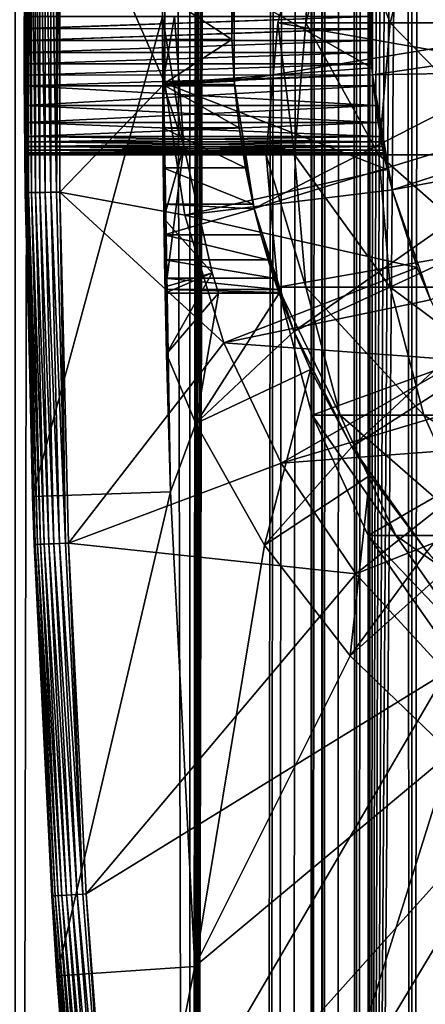
# Model space of a CAD drawing. Extents: x 0 to 500, y 0 to 1216.
# Drawn here: x 10 to 16, y 68 to 82 of the extents above; entities that cross this region are included whole.
import ezdxf

# ---------------------------------------------------------------- set-up
doc = ezdxf.new("R2010")
doc.units = 0
doc.header["$MEASUREMENT"] = 0

msp = doc.modelspace()

# ---------------------------------------------------------------- linework, layer by layer
for points in [[(12.795275, 1.5, 65.422142), (12.795275, 1214.5, 65.422142), (10.269696, 1214.5, 64.745415)], [(12.795275, 1.5, 65.422142), (10.269696, 1214.5, 64.745415), (10.269696, 1.5, 64.745415)], [(10.269696, 1.5, 36.554634), (10.269696, 1214.5, 36.554634), (12.795275, 1214.5, 35.877907)], [(10.269696, 1.5, 36.554634), (12.795275, 1214.5, 35.877907), (12.795275, 1.5, 35.877907)], [(13.899999, 1180, 65.574837), (12.795275, 1214.5, 65.422142), (12.795275, 1.5, 65.422142)], [(12.795275, 1.5, 35.877907), (12.795275, 1214.5, 35.877907), (15.399998, 1214.5, 35.650024)], [(12.795275, 1.5, 35.877907), (15.399998, 1214.5, 35.650024), (15.399998, 1.5, 35.650024)], [(14.714835, 1214.5, 52.534107), (14.714835, 1.5, 52.534107), (14.549998, 1214.5, 50.650024)], [(14.549998, 1214.5, 50.650024), (14.714835, 1.5, 52.534107), (14.549998, 1.5, 50.650024)], [(14.549998, 1214.5, 50.650024), (14.549998, 1.5, 50.650024), (14.714835, 1214.5, 48.765942)], [(14.714835, 1214.5, 48.765942), (14.549998, 1.5, 50.650024), (14.714835, 1.5, 48.765942)], [(15.204332, 1214.5, 54.360943), (15.204332, 1.5, 54.360943), (14.714835, 1214.5, 52.534107)], [(14.714835, 1214.5, 52.534107), (15.204332, 1.5, 54.360943), (14.714835, 1.5, 52.534107)], [(14.714835, 1214.5, 48.765942), (14.714835, 1.5, 48.765942), (15.204332, 1214.5, 46.939106)], [(15.204332, 1214.5, 46.939106), (14.714835, 1.5, 48.765942), (15.204332, 1.5, 46.939106)], [(16.003624, 1214.5, 56.075024), (16.003624, 1.5, 56.075024), (15.204332, 1214.5, 54.360943)], [(15.204332, 1214.5, 54.360943), (16.003624, 1.5, 56.075024), (15.204332, 1.5, 54.360943)], [(15.204332, 1214.5, 46.939106), (15.204332, 1.5, 46.939106), (16.003624, 1214.5, 45.225025)], [(16.003624, 1214.5, 45.225025), (15.204332, 1.5, 46.939106), (16.003624, 1.5, 45.225025)], [(15.399998, 1.5, 35.650024), (15.399998, 1214.5, 35.650024), (37.899998, 1.5, 35.650024)], [(37.899998, 1.5, 35.650024), (15.399998, 1214.5, 35.650024), (37.899998, 1214.5, 35.650024)], [(17.088417, 1214.5, 57.624268), (17.088417, 1.5, 57.624268), (16.003624, 1214.5, 56.075024)], [(16.003624, 1214.5, 56.075024), (17.088417, 1.5, 57.624268), (16.003624, 1.5, 56.075024)], [(16.003624, 1214.5, 45.225025), (16.003624, 1.5, 45.225025), (17.088417, 1214.5, 43.675777)], [(17.088417, 1214.5, 43.675777), (16.003624, 1.5, 45.225025), (17.088417, 1.5, 43.675777)], [(12.795275, 1.5, 65.422142), (13.941624, 1179.044067, 65.578957), (13.899999, 1180, 65.574837)], [(12.795275, 1.5, 65.422142), (14.067114, 1178.089844, 65.590683), (13.941624, 1179.044067, 65.578957)], [(14.275815, 1177.149292, 65.607841), (14.067114, 1178.089844, 65.590683), (12.795275, 1.5, 65.422142)], [(14.56338, 1176.237793, 65.626671), (14.275815, 1177.149292, 65.607841), (12.795275, 1.5, 65.422142)], [(12.795275, 1.5, 65.422142), (14.92923, 1175.354126, 65.642632), (14.56338, 1176.237793, 65.626671)], [(12.795275, 1.5, 65.422142), (15.37372, 1174.5, 65.650002), (14.92923, 1175.354126, 65.642632)], [(13.899999, 36, 65.574837), (15.37372, 1174.5, 65.650002), (12.795275, 1.5, 65.422142)], [(13.899999, 36, 65.574837), (15.399998, 1174.454712, 65.650024), (15.37372, 1174.5, 65.650002)], [(13.941521, 36.954868, 65.578949), (15.399998, 1174.454712, 65.650024), (13.899999, 36, 65.574837)], [(13.941521, 36.954868, 65.578949), (14.067114, 37.91013, 65.590683), (15.399998, 1174.454712, 65.650024)], [(15.399998, 1174.454712, 65.650024), (14.067114, 37.91013, 65.590683), (14.275381, 38.849121, 65.607803)], [(15.399998, 1174.454712, 65.650024), (14.275381, 38.849121, 65.607803), (14.56338, 39.762222, 65.626671)], [(14.56338, 39.762222, 65.626671), (14.928798, 40.644905, 65.642624), (15.399998, 1174.454712, 65.650024)], [(15.399998, 1174.454712, 65.650024), (14.928798, 40.644905, 65.642624), (15.373718, 41.5, 65.650002)], [(15.399998, 1174.454712, 65.650024), (15.373718, 41.5, 65.650002), (15.399998, 41.545269, 65.650024)], [(15.399998, 1174.454712, 65.650024), (15.399998, 41.545269, 65.650024), (16.473509, 1172.929321, 65.650024)], [(16.473509, 1172.929321, 65.650024), (15.399998, 41.545269, 65.650024), (17.829334, 1171.573486, 65.650024)], [(15.399998, 41.545269, 65.650024), (19.4, 1170.473755, 65.650024), (17.829334, 1171.573486, 65.650024)], [(15.399998, 41.545269, 65.650024), (21.137777, 1169.663452, 65.650024), (19.4, 1170.473755, 65.650024)], [(22.989868, 1169.167114, 65.650024), (21.137777, 1169.663452, 65.650024), (15.399998, 41.545269, 65.650024)], [(22.989868, 1169.167114, 65.650024), (15.399998, 41.545269, 65.650024), (24.9, 1169, 65.650024)], [(24.9, 1169, 65.650024), (15.399998, 41.545269, 65.650024), (16.473509, 43.070663, 65.650024)], [(24.899998, 80, 64.650024), (15.373718, 85.5, 64.650024), (16.473509, 87.070663, 64.650024)], [(24.899998, 80, 64.650024), (14.563379, 83.762222, 64.650024), (15.373718, 85.5, 64.650024)], [(10.399998, 82, 35.150024), (10.418149, 79.456024, 35.197075), (10.418149, 84.543976, 35.197075)], [(10.418149, 84.543976, 35.197075), (10.418149, 79.456024, 35.197075), (10.43365, 79.456223, 35.28196)], [(10.418149, 84.543976, 35.197075), (10.43365, 79.456223, 35.28196), (10.43365, 84.543777, 35.28196)], [(10.43365, 84.543777, 35.28196), (10.43365, 79.456223, 35.28196), (10.463512, 79.456596, 35.362911)], [(10.43365, 84.543777, 35.28196), (10.463512, 79.456596, 35.362911), (10.463512, 84.543404, 35.362911)], [(10.463512, 84.543404, 35.362911), (10.463512, 79.456596, 35.362911), (10.506847, 79.457138, 35.437527)], [(10.463512, 84.543404, 35.362911), (10.506847, 79.457138, 35.437527), (10.506847, 84.542862, 35.437527)], [(10.506847, 84.542862, 35.437527), (10.506847, 79.457138, 35.437527), (10.562365, 79.457832, 35.503574)], [(10.506847, 84.542862, 35.437527), (10.562365, 79.457832, 35.503574), (10.562365, 84.542168, 35.503574)], [(10.562365, 84.542168, 35.503574), (10.562365, 79.457832, 35.503574), (10.62841, 79.458664, 35.559097)], [(10.562365, 84.542168, 35.503574), (10.62841, 79.458664, 35.559097), (10.62841, 84.541336, 35.559097)], [(10.62841, 84.541336, 35.559097), (10.62841, 79.458664, 35.559097), (10.703018, 79.459595, 35.602436)], [(10.62841, 84.541336, 35.559097), (10.703018, 79.459595, 35.602436), (10.703018, 84.540405, 35.602436)], [(10.703018, 84.540405, 35.602436), (10.703018, 79.459595, 35.602436), (10.783965, 79.460609, 35.632301)], [(10.703018, 84.540405, 35.602436), (10.783965, 79.460609, 35.632301), (10.783965, 84.539391, 35.632301)], [(10.783965, 84.539391, 35.632301), (10.783965, 79.460609, 35.632301), (10.868841, 79.46167, 35.647804)], [(10.783965, 84.539391, 35.632301), (10.868841, 79.46167, 35.647804), (10.868841, 84.53833, 35.647804)], [(10.868841, 84.53833, 35.647804), (10.868841, 79.46167, 35.647804), (10.915892, 84.537743, 35.650024)], [(10.868841, 79.46167, 35.647804), (10.915892, 79.462257, 35.650024), (10.915892, 84.537743, 35.650024)], [(10.915892, 79.462257, 35.650024), (12.435808, 81.035751, 35.650024), (10.915892, 84.537743, 35.650024)], [(12.435808, 81.035751, 35.650024), (12.435808, 82.964249, 35.650024), (10.915892, 84.537743, 35.650024)], [(14.067113, 81.910133, 64.650024), (14.563379, 83.762222, 64.650024), (24.899998, 80, 64.650024)], [(14.563379, 83.762222, 92.650024), (14.563379, 83.762222, 64.650024), (14.067113, 81.910133, 64.650024)], [(14.563379, 83.762222, 92.650024), (14.067113, 81.910133, 64.650024), (14.067113, 81.910133, 92.650024)], [(14.474769, 81.910133, 99.909004), (14.563379, 83.762222, 92.650024), (14.067113, 81.910133, 92.650024)], [(15.692609, 81.910133, 107.076698), (14.967915, 83.762222, 99.853439), (14.474769, 81.910133, 99.909004)], [(14.967915, 83.762222, 99.853439), (14.563379, 83.762222, 92.650024), (14.474769, 81.910133, 99.909004)], [(16.176434, 83.762222, 106.966263), (14.967915, 83.762222, 99.853439), (15.692609, 81.910133, 107.076698)], [(17.705318, 81.910133, 114.062965), (16.176434, 83.762222, 106.966263), (15.692609, 81.910133, 107.076698)], [(18.173737, 83.762222, 113.899063), (16.176434, 83.762222, 106.966263), (17.705318, 81.910133, 114.062965)], [(12.435808, 81.035751, 35.650024), (15.427545, 81.25827, 32.650024), (12.435808, 82.964249, 35.650024)], [(15.427545, 81.25827, 32.650024), (15.427545, 82.74173, 32.650024), (12.435808, 82.964249, 35.650024)], [(13.436298, 81.067314, 3.650023), (13.404545, 81.669685, 25.663687), (13.436298, 82.932686, 3.650023)], [(13.436298, 82.932686, 3.650023), (13.404545, 81.669685, 25.663687), (13.404545, 82.330315, 25.663687)], [(19.149998, 82, 3.650023), (13.436298, 81.067314, 3.650023), (13.436298, 82.932686, 3.650023)], [(15.401522, 82.174553, 28.157654), (15.435579, 81.157173, 5.650023), (15.435579, 82.842827, 5.650023)], [(21.149998, 82, 5.650023), (15.435579, 82.842827, 5.650023), (15.435579, 81.157173, 5.650023)], [(15.399998, 82, 32.150024), (15.427545, 82.74173, 32.650024), (15.427545, 81.25827, 32.650024)], [(12.399999, 82, 0.650024), (12.40027, 82.330315, 25.663687), (12.40027, 81.669685, 25.663687)], [(12.40027, 82.330315, 25.663687), (13.404545, 82.330315, 25.663687), (13.404545, 81.669685, 25.663687)], [(13.404545, 81.669685, 25.663687), (12.40027, 81.669685, 25.663687), (12.40027, 82.330315, 25.663687)], [(15.399998, 82, 28.150023), (15.435579, 81.157173, 5.650023), (15.401522, 82.174553, 28.157654)], [(10.399998, 82, 35.150024), (10.41593, 79.456001, 35.150024), (10.418149, 79.456024, 35.197075)], [(15.399998, 82, 32.150024), (10.400073, 81.825073, 32.142357), (10.399998, 82, 32.150024)], [(15.399998, 82, 28.150023), (10.399998, 82, 28.150023), (10.400073, 81.825508, 28.157648)], [(10.399998, 82, 32.150024), (10.400073, 81.825073, 32.142357), (10.399998, 82, 35.150024)], [(10.399998, 82, 35.150024), (10.400073, 81.825073, 32.142357), (10.400295, 81.652702, 32.11964)], [(10.399998, 82, 35.150024), (10.400295, 81.652702, 32.11964), (10.41593, 79.456001, 35.150024)], [(10.518488, 75.062981, 0.650024), (10.400295, 81.652702, 28.180408), (10.399998, 82, 0.650024)], [(10.399998, 82, 0.650024), (10.400295, 81.652702, 28.180408), (10.400073, 81.825508, 28.157648)], [(10.400073, 81.825508, 28.157648), (10.399998, 82, 28.150023), (10.399998, 82, 0.650024)], [(12.399999, 82, 0.650024), (10.518488, 75.062981, 0.650024), (10.399998, 82, 0.650024)], [(15.399998, 82, 28.150023), (10.400073, 81.825508, 28.157648), (15.401529, 81.825035, 28.157692)], [(15.401508, 81.826241, 32.14246), (10.400073, 81.825073, 32.142357), (15.399998, 82, 32.150024)], [(12.517321, 75.131287, 0.650024), (10.518488, 75.062981, 0.650024), (12.399999, 82, 0.650024)], [(12.399999, 82, 0.650024), (12.40027, 81.669685, 25.663687), (12.517321, 75.131287, 0.650024)], [(12.399999, 82, 32.650024), (12.402302, 81.037399, 32.854889), (12.439779, 78, 32.650024)], [(12.399999, 82, 32.650024), (12.399999, 82, 32.821598), (12.402302, 81.037399, 32.854889)], [(12.439779, 78, 32.650024), (12.708771, 80.12883, 32.650024), (12.399999, 82, 32.650024)], [(12.708771, 80.12883, 32.650024), (12.571571, 82, 32.650024), (12.399999, 82, 32.650024)], [(12.571571, 82, 32.650024), (12.402302, 81.037399, 32.854889), (12.399999, 82, 32.821598)], [(12.708771, 80.12883, 32.650024), (12.402302, 81.037399, 32.854889), (12.571571, 82, 32.650024)], [(19.149998, 82, 3.650023), (13.725388, 79.224487, 3.650023), (13.436298, 81.067314, 3.650023)], [(19.244949, 80.914696, 3.650023), (13.725388, 79.224487, 3.650023), (19.149998, 82, 3.650023)], [(15.399998, 82, 28.150023), (15.401529, 81.825035, 28.157692), (15.435579, 81.157173, 5.650023)], [(15.399998, 82, 32.150024), (15.427545, 81.25827, 32.650024), (15.401508, 81.826241, 32.14246)], [(21.149998, 82, 5.650023), (15.435579, 81.157173, 5.650023), (21.214565, 81.261993, 5.650023)], [(24.899998, 80, 64.650024), (13.899999, 80, 64.650024), (14.067113, 81.910133, 64.650024)], [(14.067113, 81.910133, 92.650024), (14.067113, 81.910133, 64.650024), (13.899999, 80, 64.650024)], [(14.067113, 81.910133, 92.650024), (13.899999, 80, 64.650024), (13.899999, 80, 92.650024)], [(14.308704, 80, 99.927711), (14.067113, 81.910133, 92.650024), (13.899999, 80, 92.650024)], [(14.474769, 81.910133, 99.909004), (14.067113, 81.910133, 92.650024), (14.308704, 80, 99.927711)], [(15.529684, 80, 107.113884), (14.474769, 81.910133, 99.909004), (14.308704, 80, 99.927711)], [(15.692609, 81.910133, 107.076698), (14.474769, 81.910133, 99.909004), (15.529684, 80, 107.113884)], [(17.547583, 80, 114.118164), (15.692609, 81.910133, 107.076698), (15.529684, 80, 107.113884)], [(17.705318, 81.910133, 114.062965), (15.692609, 81.910133, 107.076698), (17.547583, 80, 114.118164)], [(15.401508, 81.826241, 32.14246), (10.400295, 81.652702, 32.11964), (10.400073, 81.825073, 32.142357)], [(15.401529, 81.825035, 28.157692), (10.400073, 81.825508, 28.157648), (10.400295, 81.652702, 28.180408)], [(15.406031, 81.652702, 32.11964), (10.400295, 81.652702, 32.11964), (15.401508, 81.826241, 32.14246)], [(15.401529, 81.825035, 28.157692), (10.400295, 81.652702, 28.180408), (15.406031, 81.652702, 28.180408)], [(15.401508, 81.826241, 32.14246), (15.427545, 81.25827, 32.650024), (15.406031, 81.652702, 32.11964)], [(15.435579, 81.157173, 5.650023), (15.401529, 81.825035, 28.157692), (15.406031, 81.652702, 28.180408)], [(15.406031, 81.652702, 28.180408), (10.400295, 81.652702, 28.180408), (10.40066, 81.481712, 28.218348)], [(15.406031, 81.652702, 32.11964), (10.400657, 81.483025, 32.082054), (10.400295, 81.652702, 32.11964)], [(10.400295, 81.652702, 32.11964), (10.400657, 81.483025, 32.082054), (10.41593, 79.456001, 35.150024)], [(10.518488, 75.062981, 0.650024), (10.40066, 81.481712, 28.218348), (10.400295, 81.652702, 28.180408)], [(15.413421, 81.482056, 32.081791), (10.400657, 81.483025, 32.082054), (15.406031, 81.652702, 32.11964)], [(15.406031, 81.652702, 28.180408), (10.40066, 81.481712, 28.218348), (15.413373, 81.482979, 28.218006)], [(12.517321, 75.131287, 0.650024), (12.40027, 81.669685, 25.663687), (12.402395, 81.018059, 25.772423)], [(13.404545, 81.669685, 25.663687), (12.402395, 81.018059, 25.772423), (12.40027, 81.669685, 25.663687)], [(13.436348, 81.066689, 25.760429), (12.402395, 81.018059, 25.772423), (13.404545, 81.669685, 25.663687)], [(13.436298, 81.067314, 3.650023), (13.436348, 81.066689, 25.760429), (13.404545, 81.669685, 25.663687)], [(15.435579, 81.157173, 5.650023), (15.406031, 81.652702, 28.180408), (15.413373, 81.482979, 28.218006)], [(15.427545, 81.25827, 32.650024), (15.413421, 81.482056, 32.081791), (15.406031, 81.652702, 32.11964)], [(15.413421, 81.482056, 32.081791), (10.40115, 81.315956, 32.029411), (10.400657, 81.483025, 32.082054)], [(10.41593, 79.456001, 35.150024), (10.400657, 81.483025, 32.082054), (10.40115, 81.315956, 32.029411)], [(15.413373, 81.482979, 28.218006), (10.40066, 81.481712, 28.218348), (10.40115, 81.315956, 28.270639)], [(10.40115, 81.315956, 28.270639), (10.40066, 81.481712, 28.218348), (10.518488, 75.062981, 0.650024)], [(15.413373, 81.482979, 28.218006), (10.40115, 81.315956, 28.270639), (15.423422, 81.315956, 28.270639)], [(15.423422, 81.315956, 32.029411), (10.40115, 81.315956, 32.029411), (15.413421, 81.482056, 32.081791)], [(15.413373, 81.482979, 28.218006), (15.423422, 81.315956, 28.270639), (15.435579, 81.157173, 5.650023)], [(15.427545, 81.25827, 32.650024), (15.423422, 81.315956, 32.029411), (15.413421, 81.482056, 32.081791)], [(15.423422, 81.315956, 28.270639), (10.40115, 81.315956, 28.270639), (10.401755, 81.155083, 28.337257)], [(15.423422, 81.315956, 32.029411), (10.401759, 81.154282, 31.962414), (10.40115, 81.315956, 32.029411)], [(10.41593, 79.456001, 35.150024), (10.40115, 81.315956, 32.029411), (10.401759, 81.154282, 31.962414)], [(10.518488, 75.062981, 0.650024), (10.401755, 81.155083, 28.337257), (10.40115, 81.315956, 28.270639)], [(15.423422, 81.315956, 28.270639), (10.401755, 81.155083, 28.337257), (15.435579, 81.157173, 28.336287)], [(15.435579, 81.157173, 31.963762), (10.401759, 81.154282, 31.962414), (15.423422, 81.315956, 32.029411)], [(15.435579, 81.157173, 32.650024), (15.423422, 81.315956, 32.029411), (15.427545, 81.25827, 32.650024)], [(15.435579, 81.157173, 5.650023), (15.423422, 81.315956, 28.270639), (15.435579, 81.157173, 28.336287)], [(15.435579, 81.157173, 32.650024), (15.435579, 81.157173, 31.963762), (15.423422, 81.315956, 32.029411)], [(15.435579, 81.157173, 28.336287), (10.401755, 81.155083, 28.337257), (10.402459, 81, 28.417973)], [(10.518488, 75.062981, 0.650024), (10.402459, 81, 28.417973), (10.401755, 81.155083, 28.337257)], [(15.435579, 81.157173, 31.963762), (10.402459, 81, 31.882074), (10.401759, 81.154282, 31.962414)], [(10.402459, 81, 31.882074), (10.41593, 79.456001, 35.150024), (10.401759, 81.154282, 31.962414)], [(15.435579, 81.157173, 28.336287), (10.402459, 81, 28.417973), (15.450124, 81, 28.417973)], [(15.450124, 81, 31.882074), (10.402459, 81, 31.882074), (15.435579, 81.157173, 31.963762)], [(12.435808, 81.035751, 35.650024), (15.435579, 81.157173, 32.650024), (15.427545, 81.25827, 32.650024)], [(15.647002, 79.791138, 32.650024), (15.435579, 81.157173, 32.650024), (12.435808, 81.035751, 35.650024)], [(21.214565, 81.261993, 5.650023), (15.435579, 81.157173, 5.650023), (15.71871, 79.495476, 5.650023)], [(15.435579, 81.157173, 5.650023), (15.435579, 81.157173, 28.336287), (15.71871, 79.495476, 5.650023)], [(15.71871, 79.495476, 5.650023), (15.435579, 81.157173, 28.336287), (15.450124, 81, 28.417973)], [(15.647002, 79.791138, 32.650024), (15.450124, 81, 31.882074), (15.435579, 81.157173, 32.650024)], [(15.435579, 81.157173, 32.650024), (15.450124, 81, 31.882074), (15.435579, 81.157173, 31.963762)], [(21.214565, 81.261993, 5.650023), (15.71871, 79.495476, 5.650023), (21.406305, 80.546417, 5.650023)], [(15.450124, 81, 28.417973), (10.402459, 81, 28.417973), (10.404067, 80.714424, 28.617935)], [(15.482978, 80.714424, 31.682112), (10.404067, 80.714424, 31.682112), (10.402459, 81, 31.882074)], [(15.482978, 80.714424, 31.682112), (10.402459, 81, 31.882074), (15.450124, 81, 31.882074)], [(10.404067, 80.714424, 31.682112), (10.41593, 79.456001, 35.150024), (10.402459, 81, 31.882074)], [(10.404067, 80.714424, 28.617935), (10.402459, 81, 28.417973), (10.518488, 75.062981, 0.650024)], [(15.450124, 81, 28.417973), (10.404067, 80.714424, 28.617935), (15.482978, 80.714424, 28.617935)], [(12.721104, 79.128479, 35.650024), (12.435808, 81.035751, 35.650024), (10.915892, 79.462257, 35.650024)], [(12.439779, 78, 32.650024), (12.402302, 81.037399, 32.854889), (12.409119, 80.084648, 32.952915)], [(12.708771, 80.12883, 32.650024), (12.409119, 80.084648, 32.952915), (12.402302, 81.037399, 32.854889)], [(13.436348, 81.066689, 25.760429), (13.440241, 81.018059, 25.772423), (12.402395, 81.018059, 25.772423)], [(12.517321, 75.131287, 0.650024), (12.402395, 81.018059, 25.772423), (12.406417, 80.393219, 25.986929)], [(12.402395, 81.018059, 25.772423), (13.440241, 81.018059, 25.772423), (13.508058, 80.393219, 25.986929)], [(12.402395, 81.018059, 25.772423), (13.508058, 80.393219, 25.986929), (12.406417, 80.393219, 25.986929)], [(12.721104, 79.128479, 35.650024), (15.647002, 79.791138, 32.650024), (12.435808, 81.035751, 35.650024)], [(13.725388, 79.224487, 3.650023), (13.440241, 81.018059, 25.772423), (13.436298, 81.067314, 3.650023)], [(13.436298, 81.067314, 3.650023), (13.440241, 81.018059, 25.772423), (13.436348, 81.066689, 25.760429)], [(13.725388, 79.224487, 3.650023), (13.508058, 80.393219, 25.986929), (13.440241, 81.018059, 25.772423)], [(15.71871, 79.495476, 5.650023), (15.450124, 81, 28.417973), (15.482978, 80.714424, 28.617935)], [(15.647002, 79.791138, 32.650024), (15.482978, 80.714424, 31.682112), (15.450124, 81, 31.882074)], [(19.244949, 80.914696, 3.650023), (14.296581, 77.448723, 3.650023), (13.725388, 79.224487, 3.650023)], [(19.52692, 79.862373, 3.650023), (14.296581, 77.448723, 3.650023), (19.244949, 80.914696, 3.650023)], [(15.482978, 80.714424, 28.617935), (10.404067, 80.714424, 28.617935), (10.405777, 80.467911, 28.864449)], [(15.51806, 80.467911, 31.435598), (10.405777, 80.467911, 31.435598), (10.404067, 80.714424, 31.682112)], [(15.51806, 80.467911, 31.435598), (10.404067, 80.714424, 31.682112), (15.482978, 80.714424, 31.682112)], [(10.405777, 80.467911, 31.435598), (10.543367, 74.369591, 35.150024), (10.404067, 80.714424, 31.682112)], [(10.404067, 80.714424, 31.682112), (10.543367, 74.369591, 35.150024), (10.41593, 79.456001, 35.150024)], [(10.518488, 75.062981, 0.650024), (10.405777, 80.467911, 28.864449), (10.404067, 80.714424, 28.617935)], [(15.482978, 80.714424, 28.617935), (10.405777, 80.467911, 28.864449), (15.51806, 80.467911, 28.864449)], [(15.482978, 80.714424, 28.617935), (15.51806, 80.467911, 28.864449), (15.71871, 79.495476, 5.650023)], [(15.51806, 80.467911, 31.435598), (15.482978, 80.714424, 31.682112), (15.647002, 79.791138, 32.650024)], [(15.51806, 80.467911, 28.864449), (10.405777, 80.467911, 28.864449), (10.407384, 80.267952, 29.150024)], [(15.551141, 80.267952, 31.150024), (10.407384, 80.267952, 31.150024), (10.405777, 80.467911, 31.435598)], [(15.551141, 80.267952, 31.150024), (10.405777, 80.467911, 31.435598), (15.51806, 80.467911, 31.435598)], [(10.405777, 80.467911, 31.435598), (10.407384, 80.267952, 31.150024), (10.543367, 74.369591, 35.150024)], [(10.518488, 75.062981, 0.650024), (10.407384, 80.267952, 29.150024), (10.405777, 80.467911, 28.864449)], [(15.51806, 80.467911, 28.864449), (10.407384, 80.267952, 29.150024), (15.551141, 80.267952, 29.150024)], [(15.51806, 80.467911, 28.864449), (15.551141, 80.267952, 29.150024), (15.71871, 79.495476, 5.650023)], [(15.71871, 79.495476, 32.650024), (15.551141, 80.267952, 31.150024), (15.51806, 80.467911, 31.435598)], [(15.71871, 79.495476, 32.650024), (15.51806, 80.467911, 31.435598), (15.647002, 79.791138, 32.650024)], [(21.406305, 80.546417, 5.650023), (15.71871, 79.495476, 5.650023), (16.276926, 77.904938, 5.650023)], [(15.551141, 80.267952, 29.150024), (10.407384, 80.267952, 29.150024), (15.565665, 80.187294, 29.304977)], [(15.565665, 80.187294, 29.304977), (10.407384, 80.267952, 29.150024), (10.408084, 80.187607, 29.304304)], [(10.408088, 80.187233, 30.99494), (10.407384, 80.267952, 31.150024), (15.551141, 80.267952, 31.150024)], [(10.543367, 74.369591, 35.150024), (10.407384, 80.267952, 31.150024), (10.408088, 80.187233, 30.99494)], [(10.408084, 80.187607, 29.304304), (10.407384, 80.267952, 29.150024), (10.518488, 75.062981, 0.650024)], [(15.565645, 80.187408, 30.995308), (10.408088, 80.187233, 30.99494), (15.551141, 80.267952, 31.150024)], [(12.406417, 80.393219, 25.986929), (12.411898, 79.81221, 26.301357), (12.517321, 75.131287, 0.650024)], [(12.406417, 80.393219, 25.986929), (13.508058, 80.393219, 25.986929), (13.601119, 79.81221, 26.301357)], [(12.406417, 80.393219, 25.986929), (13.601119, 79.81221, 26.301357), (12.411898, 79.81221, 26.301357)], [(13.601119, 79.81221, 26.301357), (13.508058, 80.393219, 25.986929), (13.725388, 79.224487, 3.650023)], [(15.71871, 79.495476, 5.650023), (15.551141, 80.267952, 29.150024), (15.565665, 80.187294, 29.304977)], [(15.565645, 80.187408, 30.995308), (15.551141, 80.267952, 31.150024), (15.71871, 79.495476, 32.650024)], [(15.565665, 80.187294, 29.304977), (10.408084, 80.187607, 29.304304), (15.578191, 80.120613, 29.465984)], [(15.578191, 80.120613, 29.465984), (10.408084, 80.187607, 29.304304), (10.408693, 80.120613, 29.465984)], [(10.518488, 75.062981, 0.650024), (10.408693, 80.120613, 29.465984), (10.408084, 80.187607, 29.304304)], [(15.565645, 80.187408, 30.995308), (10.408693, 80.120613, 30.834063), (10.408088, 80.187233, 30.99494)], [(10.543367, 74.369591, 35.150024), (10.408088, 80.187233, 30.99494), (10.408693, 80.120613, 30.834063)], [(15.578191, 80.120613, 30.834063), (10.408693, 80.120613, 30.834063), (15.565645, 80.187408, 30.995308)], [(12.708771, 80.12883, 32.650024), (12.421155, 79.082809, 33.124241), (12.409119, 80.084648, 32.952915)], [(13.117435, 78.297684, 32.650024), (12.421155, 79.082809, 33.124241), (12.708771, 80.12883, 32.650024)], [(12.439779, 78, 32.650024), (13.117435, 78.297684, 32.650024), (12.708771, 80.12883, 32.650024)], [(15.71871, 79.495476, 32.650024), (15.578191, 80.120613, 30.834063), (15.565645, 80.187408, 30.995308)], [(15.71871, 79.495476, 5.650023), (15.565665, 80.187294, 29.304977), (15.578191, 80.120613, 29.465984)], [(15.578191, 80.120613, 29.465984), (10.408693, 80.120613, 29.465984), (15.588344, 80.068306, 29.631788)], [(15.588344, 80.068306, 29.631788), (10.408693, 80.120613, 29.465984), (10.409186, 80.06797, 29.633051)], [(15.578191, 80.120613, 30.834063), (10.409184, 80.068321, 30.668314), (10.408693, 80.120613, 30.834063)], [(10.408693, 80.120613, 30.834063), (10.409184, 80.068321, 30.668314), (10.543367, 74.369591, 35.150024)], [(10.409186, 80.06797, 29.633051), (10.408693, 80.120613, 29.465984), (10.518488, 75.062981, 0.650024)], [(15.588368, 80.068184, 30.667801), (10.409184, 80.068321, 30.668314), (15.578191, 80.120613, 30.834063)], [(15.588368, 80.068184, 30.667801), (10.409548, 80.030388, 30.49732), (10.409184, 80.068321, 30.668314)], [(10.543367, 74.369591, 35.150024), (10.409184, 80.068321, 30.668314), (10.409548, 80.030388, 30.49732)], [(15.588344, 80.068306, 29.631788), (10.409186, 80.06797, 29.633051), (15.595886, 80.030388, 29.802729)], [(15.595886, 80.030388, 29.802729), (10.409186, 80.06797, 29.633051), (10.409548, 80.030388, 29.802729)], [(10.409548, 80.030388, 29.802729), (10.409186, 80.06797, 29.633051), (10.543367, 74.369591, 35.150024)], [(10.543367, 74.369591, 35.150024), (10.409186, 80.06797, 29.633051), (10.518488, 75.062981, 0.650024)], [(15.595886, 80.030388, 30.49732), (10.409548, 80.030388, 30.49732), (15.588368, 80.068184, 30.667801)], [(15.595886, 80.030388, 29.802729), (10.409548, 80.030388, 29.802729), (15.600492, 80.007599, 29.975889)], [(15.600492, 80.007599, 29.975889), (10.409548, 80.030388, 29.802729), (10.409769, 80.007668, 29.975094)], [(15.595886, 80.030388, 30.49732), (10.409769, 80.007629, 30.324512), (10.409548, 80.030388, 30.49732)], [(10.543367, 74.369591, 35.150024), (10.409548, 80.030388, 30.49732), (10.409769, 80.007629, 30.324512)], [(10.543367, 74.369591, 35.150024), (10.409769, 80.007668, 29.975094), (10.409548, 80.030388, 29.802729)], [(15.600495, 80.007576, 30.32398), (10.409769, 80.007629, 30.324512), (15.595886, 80.030388, 30.49732)], [(15.600492, 80.007599, 29.975889), (10.409769, 80.007668, 29.975094), (15.602039, 80, 30.150024)], [(15.602039, 80, 30.150024), (10.409769, 80.007668, 29.975094), (10.409845, 80, 30.150024)], [(10.543367, 74.369591, 35.150024), (10.409845, 80, 30.150024), (10.409769, 80.007668, 29.975094)], [(15.600495, 80.007576, 30.32398), (10.409845, 80, 30.150024), (10.409769, 80.007629, 30.324512)], [(10.409769, 80.007629, 30.324512), (10.409845, 80, 30.150024), (10.543367, 74.369591, 35.150024)], [(15.602039, 80, 30.150024), (10.409845, 80, 30.150024), (15.600495, 80.007576, 30.32398)], [(12.439779, 78, 32.650024), (12.409119, 80.084648, 32.952915), (12.421155, 79.082809, 33.124241)], [(24.899998, 80, 64.650024), (14.067113, 78.089867, 64.650024), (13.899999, 80, 64.650024)], [(13.899999, 80, 92.650024), (13.899999, 80, 64.650024), (14.067113, 78.089867, 64.650024)], [(13.899999, 80, 92.650024), (14.067113, 78.089867, 64.650024), (14.067113, 78.089867, 92.650024)], [(14.308704, 80, 99.927711), (13.899999, 80, 92.650024), (14.474769, 78.089867, 99.909004)], [(14.474769, 78.089867, 99.909004), (13.899999, 80, 92.650024), (14.067113, 78.089867, 92.650024)], [(14.563379, 76.237778, 64.650024), (14.067113, 78.089867, 64.650024), (24.899998, 80, 64.650024)], [(15.529684, 80, 107.113884), (14.308704, 80, 99.927711), (15.692609, 78.089867, 107.076698)], [(15.692609, 78.089867, 107.076698), (14.308704, 80, 99.927711), (14.474769, 78.089867, 99.909004)], [(24.899998, 80, 64.650024), (15.373718, 74.5, 64.650024), (14.563379, 76.237778, 64.650024)], [(24.899998, 80, 64.650024), (16.473509, 72.929337, 64.650024), (15.373718, 74.5, 64.650024)], [(17.547583, 80, 114.118164), (15.529684, 80, 107.113884), (17.705318, 78.089867, 114.062965)], [(17.705318, 78.089867, 114.062965), (15.529684, 80, 107.113884), (15.692609, 78.089867, 107.076698)], [(15.578191, 80.120613, 29.465984), (15.588344, 80.068306, 29.631788), (15.71871, 79.495476, 5.650023)], [(15.71871, 79.495476, 32.650024), (15.588368, 80.068184, 30.667801), (15.578191, 80.120613, 30.834063)], [(15.71871, 79.495476, 5.650023), (15.588344, 80.068306, 29.631788), (15.595886, 80.030388, 29.802729)], [(15.595886, 80.030388, 30.49732), (15.588368, 80.068184, 30.667801), (15.71871, 79.495476, 32.650024)], [(15.71871, 79.495476, 5.650023), (15.595886, 80.030388, 29.802729), (15.600492, 80.007599, 29.975889)], [(15.71871, 79.495476, 32.650024), (15.600495, 80.007576, 30.32398), (15.595886, 80.030388, 30.49732)], [(15.71871, 79.495476, 32.650024), (15.71871, 79.495476, 5.650023), (15.600492, 80.007599, 29.975889)], [(15.71871, 79.495476, 32.650024), (15.600492, 80.007599, 29.975889), (15.602039, 80, 30.150024)], [(15.602039, 80, 30.150024), (15.600495, 80.007576, 30.32398), (15.71871, 79.495476, 32.650024)], [(19.52692, 79.862373, 3.650023), (15.136074, 75.782936, 3.650023), (14.296581, 77.448723, 3.650023)], [(19.987339, 78.875, 3.650023), (15.136074, 75.782936, 3.650023), (19.52692, 79.862373, 3.650023)], [(12.517321, 75.131287, 0.650024), (12.411898, 79.81221, 26.301357), (12.418245, 79.290871, 26.707127)], [(12.411898, 79.81221, 26.301357), (13.601119, 79.81221, 26.301357), (13.709805, 79.290871, 26.707127)], [(12.411898, 79.81221, 26.301357), (13.709805, 79.290871, 26.707127), (12.418245, 79.290871, 26.707127)], [(12.721104, 79.128479, 35.650024), (15.71871, 79.495476, 32.650024), (15.647002, 79.791138, 32.650024)], [(13.709805, 79.290871, 26.707127), (13.601119, 79.81221, 26.301357), (13.725388, 79.224487, 3.650023)], [(10.418149, 79.456024, 35.197075), (10.41593, 79.456001, 35.150024), (10.543367, 74.369591, 35.150024)], [(10.418149, 79.456024, 35.197075), (10.561076, 74.370262, 35.28196), (10.43365, 79.456223, 35.28196)], [(10.543367, 74.369591, 35.150024), (10.545586, 74.369675, 35.197075), (10.418149, 79.456024, 35.197075)], [(10.418149, 79.456024, 35.197075), (10.545586, 74.369675, 35.197075), (10.561076, 74.370262, 35.28196)], [(10.43365, 79.456223, 35.28196), (10.59092, 74.371384, 35.362911), (10.463512, 79.456596, 35.362911)], [(10.43365, 79.456223, 35.28196), (10.561076, 74.370262, 35.28196), (10.59092, 74.371384, 35.362911)], [(10.463512, 79.456596, 35.362911), (10.634229, 74.373009, 35.437527), (10.506847, 79.457138, 35.437527)], [(10.463512, 79.456596, 35.362911), (10.59092, 74.371384, 35.362911), (10.634229, 74.373009, 35.437527)], [(10.506847, 79.457138, 35.437527), (10.689712, 74.375092, 35.503574), (10.562365, 79.457832, 35.503574)], [(10.506847, 79.457138, 35.437527), (10.634229, 74.373009, 35.437527), (10.689712, 74.375092, 35.503574)], [(10.562365, 79.457832, 35.503574), (10.755714, 74.377579, 35.559097), (10.62841, 79.458664, 35.559097)], [(10.562365, 79.457832, 35.503574), (10.689712, 74.375092, 35.503574), (10.755714, 74.377579, 35.559097)], [(10.62841, 79.458664, 35.559097), (10.830276, 74.380379, 35.602436), (10.703018, 79.459595, 35.602436)], [(10.62841, 79.458664, 35.559097), (10.755714, 74.377579, 35.559097), (10.830276, 74.380379, 35.602436)], [(10.703018, 79.459595, 35.602436), (10.911171, 74.383423, 35.632301), (10.783965, 79.460609, 35.632301)], [(10.703018, 79.459595, 35.602436), (10.830276, 74.380379, 35.602436), (10.911171, 74.383423, 35.632301)], [(10.783965, 79.460609, 35.632301), (10.995994, 74.386604, 35.647804), (10.868841, 79.46167, 35.647804)], [(10.783965, 79.460609, 35.632301), (10.911171, 74.383423, 35.632301), (10.995994, 74.386604, 35.647804)], [(10.868841, 79.46167, 35.647804), (10.995994, 74.386604, 35.647804), (10.915892, 79.462257, 35.650024)], [(12.721104, 79.128479, 35.650024), (10.915892, 79.462257, 35.650024), (13.285415, 77.284401, 35.650024)], [(13.285415, 77.284401, 35.650024), (10.915892, 79.462257, 35.650024), (11.043015, 74.388374, 35.650024)], [(10.995994, 74.386604, 35.647804), (11.043015, 74.388374, 35.650024), (10.915892, 79.462257, 35.650024)], [(16.081089, 78.37262, 32.650024), (15.71871, 79.495476, 32.650024), (12.721104, 79.128479, 35.650024)], [(16.081089, 78.37262, 32.650024), (16.276926, 77.904938, 5.650023), (15.71871, 79.495476, 5.650023)], [(16.081089, 78.37262, 32.650024), (15.71871, 79.495476, 5.650023), (15.71871, 79.495476, 32.650024)], [(12.517321, 75.131287, 0.650024), (12.418245, 79.290871, 26.707127), (12.42477, 78.843437, 27.193172)], [(12.418245, 79.290871, 26.707127), (13.709805, 79.290871, 26.707127), (13.726528, 79.219696, 26.774277)], [(12.418245, 79.290871, 26.707127), (13.726528, 79.219696, 26.774277), (12.42477, 78.843437, 27.193172)], [(13.725388, 79.224487, 3.650023), (13.726528, 79.219696, 26.774277), (13.709805, 79.290871, 26.707127)], [(12.42477, 78.843437, 27.193172), (13.726528, 79.219696, 26.774277), (13.822602, 78.843437, 27.193172)], [(13.285415, 77.284401, 35.650024), (16.081089, 78.37262, 32.650024), (12.721104, 79.128479, 35.650024)], [(14.296581, 77.448723, 3.650023), (13.822602, 78.843437, 27.193172), (13.725388, 79.224487, 3.650023)], [(13.725388, 79.224487, 3.650023), (13.822602, 78.843437, 27.193172), (13.726528, 79.219696, 26.774277)], [(12.421155, 79.082809, 33.124241), (12.437953, 78.092865, 33.359703), (12.439779, 78, 32.650024)], [(13.117435, 78.297684, 32.650024), (12.437953, 78.092865, 33.359703), (12.421155, 79.082809, 33.124241)], [(19.987339, 78.875, 3.650023), (16.223585, 74.26738, 3.650023), (15.136074, 75.782936, 3.650023)], [(12.430766, 78.482101, 27.746233), (12.517321, 75.131287, 0.650024), (12.42477, 78.843437, 27.193172)], [(12.42477, 78.843437, 27.193172), (13.92723, 78.482101, 27.746233), (12.430766, 78.482101, 27.746233)], [(12.42477, 78.843437, 27.193172), (13.822602, 78.843437, 27.193172), (13.92723, 78.482101, 27.746233)], [(14.296581, 77.448723, 3.650023), (13.92723, 78.482101, 27.746233), (13.822602, 78.843437, 27.193172)], [(12.430766, 78.482101, 27.746233), (12.435584, 78.216728, 28.351227), (12.517321, 75.131287, 0.650024)], [(12.430766, 78.482101, 27.746233), (13.92723, 78.482101, 27.746233), (14.011984, 78.216728, 28.351227)], [(12.430766, 78.482101, 27.746233), (14.011984, 78.216728, 28.351227), (12.435584, 78.216728, 28.351227)], [(14.011984, 78.216728, 28.351227), (13.92723, 78.482101, 27.746233), (14.296581, 77.448723, 3.650023)], [(13.117435, 78.297684, 32.650024), (12.459069, 77.125809, 33.650024), (12.437953, 78.092865, 33.359703)], [(13.211129, 78, 32.650024), (13.117435, 78.297684, 32.650024), (12.439779, 78, 32.650024)], [(13.211129, 78, 32.650024), (12.459069, 77.125809, 33.650024), (13.117435, 78.297684, 32.650024)], [(13.285415, 77.284401, 35.650024), (16.276926, 77.904938, 32.650024), (16.081089, 78.37262, 32.650024)], [(16.276926, 77.904938, 32.650024), (16.276926, 77.904938, 5.650023), (16.081089, 78.37262, 32.650024)], [(12.435584, 78.216728, 28.351227), (12.438701, 78.054558, 28.991644), (12.517321, 75.131287, 0.650024)], [(12.435584, 78.216728, 28.351227), (14.011984, 78.216728, 28.351227), (14.067149, 78.054558, 28.991644)], [(12.435584, 78.216728, 28.351227), (14.067149, 78.054558, 28.991644), (12.438701, 78.054558, 28.991644)], [(14.067149, 78.054558, 28.991644), (14.011984, 78.216728, 28.351227), (14.296581, 77.448723, 3.650023)], [(12.439779, 78, 32.650024), (12.437953, 78.092865, 33.359703), (12.459069, 77.125809, 33.650024)], [(12.439779, 78, 29.650023), (12.517321, 75.131287, 33.650024), (12.438701, 78.054558, 28.991644)], [(12.517321, 75.131287, 0.650024), (12.438701, 78.054558, 28.991644), (12.517321, 75.131287, 33.650024)], [(12.438701, 78.054558, 28.991644), (14.067149, 78.054558, 28.991644), (14.081429, 78.013779, 29.318348)], [(12.438701, 78.054558, 28.991644), (14.081429, 78.013779, 29.318348), (12.439779, 78, 29.650023)], [(12.439779, 78, 29.650023), (14.081429, 78.013779, 29.318348), (14.08629, 78, 29.650023)], [(12.439779, 78, 32.650024), (12.459069, 77.125809, 33.650024), (12.439779, 78, 29.650023)], [(12.439779, 78, 29.650023), (12.459069, 77.125809, 33.650024), (12.517321, 75.131287, 33.650024)], [(14.08629, 78, 29.650023), (14.08629, 78, 31.821596), (12.439779, 78, 29.650023)], [(12.439779, 78, 29.650023), (14.08629, 78, 31.821596), (13.211129, 78, 32.650024)], [(12.439779, 78, 29.650023), (13.211129, 78, 32.650024), (12.439779, 78, 32.650024)], [(13.211129, 78, 32.650024), (12.883707, 76.12056, 33.650024), (12.459069, 77.125809, 33.650024)], [(14.08629, 78, 31.821596), (12.883707, 76.12056, 33.650024), (13.211129, 78, 32.650024)], [(14.08629, 78, 31.821596), (14.296581, 77.448723, 31.821596), (12.883707, 76.12056, 33.650024)], [(14.067113, 78.089867, 92.650024), (14.067113, 78.089867, 64.650024), (14.563379, 76.237778, 64.650024)], [(14.067113, 78.089867, 92.650024), (14.563379, 76.237778, 64.650024), (14.563379, 76.237778, 92.650024)], [(14.474769, 78.089867, 99.909004), (14.067113, 78.089867, 92.650024), (14.967915, 76.237778, 99.853439)], [(14.967915, 76.237778, 99.853439), (14.067113, 78.089867, 92.650024), (14.563379, 76.237778, 92.650024)], [(14.067149, 78.054558, 28.991644), (14.296581, 77.448723, 3.650023), (14.081429, 78.013779, 29.318348)], [(14.08629, 78, 29.650023), (14.081429, 78.013779, 29.318348), (14.296581, 77.448723, 31.821596)], [(14.296581, 77.448723, 31.821596), (14.081429, 78.013779, 29.318348), (14.296581, 77.448723, 3.650023)], [(14.296581, 77.448723, 31.821596), (14.08629, 78, 31.821596), (14.08629, 78, 29.650023)], [(15.692609, 78.089867, 107.076698), (14.474769, 78.089867, 99.909004), (16.176434, 76.237778, 106.966263)], [(16.176434, 76.237778, 106.966263), (14.474769, 78.089867, 99.909004), (14.967915, 76.237778, 99.853439)], [(17.705318, 78.089867, 114.062965), (15.692609, 78.089867, 107.076698), (18.173737, 76.237778, 113.899063)], [(18.173737, 76.237778, 113.899063), (15.692609, 78.089867, 107.076698), (16.176434, 76.237778, 106.966263)], [(16.720249, 77.03392, 32.650024), (16.276926, 77.904938, 32.650024), (13.285415, 77.284401, 35.650024)], [(12.883707, 76.12056, 33.650024), (14.296581, 77.448723, 31.821596), (14.53864, 76.897949, 31.821596)], [(14.296581, 77.448723, 31.821596), (14.296581, 77.448723, 3.650023), (14.53864, 76.897949, 31.821596)], [(14.53864, 76.897949, 31.821596), (14.296581, 77.448723, 3.650023), (15.136074, 75.782936, 3.650023)], [(13.285415, 77.284401, 35.650024), (11.043015, 74.388374, 35.650024), (14.116325, 75.544098, 35.650024)], [(14.116325, 75.544098, 35.650024), (16.720249, 77.03392, 32.650024), (13.285415, 77.284401, 35.650024)], [(12.883707, 76.12056, 33.650024), (12.517321, 75.131287, 33.650024), (12.459069, 77.125809, 33.650024)], [(14.116325, 75.544098, 35.650024), (17.094366, 76.430756, 32.650024), (16.720249, 77.03392, 32.650024)], [(12.883707, 76.12056, 33.650024), (14.53864, 76.897949, 31.821596), (13.875151, 74.357796, 33.650024)], [(13.875151, 74.357796, 33.650024), (14.53864, 76.897949, 31.821596), (15.136074, 75.782936, 31.821596)], [(14.53864, 76.897949, 31.821596), (15.136074, 75.782936, 3.650023), (15.136074, 75.782936, 31.821596)], [(17.550421, 75.804504, 32.650024), (17.094366, 76.430756, 32.650024), (14.116325, 75.544098, 35.650024)], [(14.563379, 76.237778, 92.650024), (14.563379, 76.237778, 64.650024), (15.373718, 74.5, 64.650024)], [(14.563379, 76.237778, 92.650024), (15.373718, 74.5, 64.650024), (15.373718, 74.5, 92.650024)], [(14.967915, 76.237778, 99.853439), (14.563379, 76.237778, 92.650024), (15.773159, 74.5, 99.762711)], [(15.773159, 74.5, 99.762711), (14.563379, 76.237778, 92.650024), (15.373718, 74.5, 92.650024)], [(16.176434, 76.237778, 106.966263), (14.967915, 76.237778, 99.853439), (16.966455, 74.5, 106.78595)], [(16.966455, 74.5, 106.78595), (14.967915, 76.237778, 99.853439), (15.773159, 74.5, 99.762711)], [(18.173737, 76.237778, 113.899063), (16.176434, 76.237778, 106.966263), (18.938602, 74.5, 113.631424)], [(18.938602, 74.5, 113.631424), (16.176434, 76.237778, 106.966263), (16.966455, 74.5, 106.78595)], [(12.883707, 76.12056, 33.650024), (12.869152, 68.270584, 33.650024), (12.517321, 75.131287, 33.650024)], [(13.875151, 74.357796, 33.650024), (12.869152, 68.270584, 33.650024), (12.883707, 76.12056, 33.650024)], [(13.875151, 74.357796, 33.650024), (15.136074, 75.782936, 31.821596), (15.398993, 75.368263, 31.821596)], [(15.195548, 73.945862, 35.650024), (17.550421, 75.804504, 32.650024), (14.116325, 75.544098, 35.650024)], [(15.136074, 75.782936, 31.821596), (15.136074, 75.782936, 3.650023), (15.398993, 75.368263, 31.821596)], [(15.398993, 75.368263, 31.821596), (15.136074, 75.782936, 3.650023), (16.223585, 74.26738, 3.650023)], [(15.195548, 73.945862, 35.650024), (18.147802, 75.114822, 32.650024), (17.550421, 75.804504, 32.650024)], [(14.116325, 75.544098, 35.650024), (11.043015, 74.388374, 35.650024), (15.195548, 73.945862, 35.650024)], [(15.113111, 72.758499, 33.650024), (13.875151, 74.357796, 33.650024), (15.398993, 75.368263, 31.821596)], [(15.398993, 75.368263, 31.821596), (16.223585, 74.26738, 31.821596), (15.113111, 72.758499, 33.650024)], [(15.398993, 75.368263, 31.821596), (16.223585, 74.26738, 3.650023), (16.223585, 74.26738, 31.821596)], [(12.517321, 75.131287, 0.650024), (10.873816, 68.134056, 0.650024), (10.518488, 75.062981, 0.650024)], [(10.543367, 74.369591, 35.150024), (10.518488, 75.062981, 0.650024), (10.798162, 69.287971, 35.150024)], [(10.798162, 69.287971, 35.150024), (10.518488, 75.062981, 0.650024), (10.873816, 68.134056, 0.650024)], [(12.869152, 68.270584, 0.650024), (10.873816, 68.134056, 0.650024), (12.517321, 75.131287, 0.650024)], [(12.517321, 75.131287, 0.650024), (12.517321, 75.131287, 33.650024), (12.869152, 68.270584, 0.650024)], [(12.869152, 68.270584, 0.650024), (12.517321, 75.131287, 33.650024), (12.869152, 68.270584, 33.650024)], [(16.499334, 72.524864, 35.650024), (18.147802, 75.114822, 32.650024), (15.195548, 73.945862, 35.650024)], [(15.373718, 74.5, 92.650024), (15.373718, 74.5, 64.650024), (16.473509, 72.929337, 64.650024)], [(15.373718, 74.5, 92.650024), (16.473509, 72.929337, 64.650024), (16.473509, 72.929337, 92.650024)], [(15.773159, 74.5, 99.762711), (15.373718, 74.5, 92.650024), (16.866035, 72.929337, 99.639572)], [(16.866035, 72.929337, 99.639572), (15.373718, 74.5, 92.650024), (16.473509, 72.929337, 92.650024)], [(16.966455, 74.5, 106.78595), (15.773159, 74.5, 99.762711), (18.038671, 72.929337, 106.541229)], [(18.038671, 72.929337, 106.541229), (15.773159, 74.5, 99.762711), (16.866035, 72.929337, 99.639572)], [(10.545586, 74.369675, 35.197075), (10.543367, 74.369591, 35.150024), (10.798162, 69.287971, 35.150024)], [(10.545586, 74.369675, 35.197075), (10.815849, 69.289085, 35.28196), (10.561076, 74.370262, 35.28196)], [(10.798162, 69.287971, 35.150024), (10.800378, 69.288116, 35.197075), (10.545586, 74.369675, 35.197075)], [(10.545586, 74.369675, 35.197075), (10.800378, 69.288116, 35.197075), (10.815849, 69.289085, 35.28196)], [(10.561076, 74.370262, 35.28196), (10.845655, 69.290955, 35.362911), (10.59092, 74.371384, 35.362911)], [(10.561076, 74.370262, 35.28196), (10.815849, 69.289085, 35.28196), (10.845655, 69.290955, 35.362911)], [(10.59092, 74.371384, 35.362911), (10.88891, 69.293663, 35.437527), (10.634229, 74.373009, 35.437527)], [(10.59092, 74.371384, 35.362911), (10.845655, 69.290955, 35.362911), (10.88891, 69.293663, 35.437527)], [(10.634229, 74.373009, 35.437527), (10.944322, 69.297142, 35.503574), (10.689712, 74.375092, 35.503574)], [(10.634229, 74.373009, 35.437527), (10.88891, 69.293663, 35.437527), (10.944322, 69.297142, 35.503574)], [(10.689712, 74.375092, 35.503574), (11.010243, 69.30127, 35.559097), (10.755714, 74.377579, 35.559097)], [(10.689712, 74.375092, 35.503574), (10.944322, 69.297142, 35.503574), (11.010243, 69.30127, 35.559097)], [(10.755714, 74.377579, 35.559097), (11.08471, 69.305939, 35.602436), (10.830276, 74.380379, 35.602436)], [(10.755714, 74.377579, 35.559097), (11.010243, 69.30127, 35.559097), (11.08471, 69.305939, 35.602436)], [(10.830276, 74.380379, 35.602436), (11.165504, 69.311005, 35.632301), (10.911171, 74.383423, 35.632301)], [(10.830276, 74.380379, 35.602436), (11.08471, 69.305939, 35.602436), (11.165504, 69.311005, 35.632301)], [(10.911171, 74.383423, 35.632301), (11.25022, 69.316322, 35.647804), (10.995994, 74.386604, 35.647804)], [(10.911171, 74.383423, 35.632301), (11.165504, 69.311005, 35.632301), (11.25022, 69.316322, 35.647804)], [(10.995994, 74.386604, 35.647804), (11.25022, 69.316322, 35.647804), (11.043015, 74.388374, 35.650024)], [(15.195548, 73.945862, 35.650024), (11.043015, 74.388374, 35.650024), (11.297182, 69.319267, 35.650024)], [(11.25022, 69.316322, 35.647804), (11.297182, 69.319267, 35.650024), (11.043015, 74.388374, 35.650024)], [(13.875151, 74.357796, 33.650024), (15.113111, 72.758499, 33.650024), (12.869152, 68.270584, 33.650024)], [(15.113111, 72.758499, 33.650024), (16.223585, 74.26738, 31.821596), (16.473267, 73.980431, 31.821596)], [(15.195548, 73.945862, 35.650024), (11.297182, 69.319267, 35.650024), (16.499334, 72.524864, 35.650024)], [(15.113111, 72.758499, 33.650024), (16.473267, 73.980431, 31.821596), (16.571106, 71.35688, 33.650024)], [(12.869152, 68.270584, 33.650024), (15.113111, 72.758499, 33.650024), (16.571106, 71.35688, 33.650024)], [(16.499334, 72.524864, 35.650024), (11.297182, 69.319267, 35.650024), (11.678235, 64.25811, 35.650024)], [(16.499334, 72.524864, 35.650024), (11.678235, 64.25811, 35.650024), (17.998991, 71.312386, 35.650024)], [(17.998991, 71.312386, 35.650024), (11.678235, 64.25811, 35.650024), (11.962949, 61.272457, 35.650024)], [(17.998991, 71.312386, 35.650024), (11.962949, 61.272457, 35.650024), (19.66152, 70.335098, 35.650024)], [(12.869152, 68.270584, 33.650024), (16.571106, 71.35688, 33.650024), (13.455081, 61.425903, 33.650024)], [(13.455081, 61.425903, 33.650024), (16.571106, 71.35688, 33.650024), (18.217949, 70.182915, 33.650024)], [(19.66152, 70.335098, 35.650024), (11.962949, 61.272457, 35.650024), (12.075009, 60.458031, 35.650024)], [(19.66152, 70.335098, 35.650024), (12.075009, 60.458031, 35.650024), (12.362943, 59.199039, 35.650024)], [(12.362943, 59.199039, 35.650024), (12.784511, 57.978283, 35.650024), (19.66152, 70.335098, 35.650024)], [(19.66152, 70.335098, 35.650024), (12.784511, 57.978283, 35.650024), (13.334832, 56.809898, 35.650024)], [(19.66152, 70.335098, 35.650024), (13.334832, 56.809898, 35.650024), (21.450329, 69.614517, 35.650024)], [(13.455081, 61.425903, 33.650024), (18.217949, 70.182915, 33.650024), (13.768238, 59.743656, 33.650024)], [(13.768238, 59.743656, 33.650024), (18.217949, 70.182915, 33.650024), (20.018415, 69.261711, 33.650024)], [(21.450329, 69.614517, 35.650024), (13.334832, 56.809898, 35.650024), (14.00753, 55.707428, 35.650024)], [(21.450329, 69.614517, 35.650024), (14.00753, 55.707428, 35.650024), (14.794814, 54.683632, 35.650024)], [(15.687564, 53.750374, 35.650024), (21.450329, 69.614517, 35.650024), (14.794814, 54.683632, 35.650024)], [(16.67544, 52.918468, 35.650024), (21.450329, 69.614517, 35.650024), (15.687564, 53.750374, 35.650024)], [(11.08471, 69.305939, 35.602436), (11.546804, 64.246559, 35.632301), (11.165504, 69.311005, 35.632301)], [(11.165504, 69.311005, 35.632301), (11.631361, 64.25399, 35.647804), (11.25022, 69.316322, 35.647804)], [(11.165504, 69.311005, 35.632301), (11.546804, 64.246559, 35.632301), (11.631361, 64.25399, 35.647804)], [(11.25022, 69.316322, 35.647804), (11.631361, 64.25399, 35.647804), (11.297182, 69.319267, 35.650024)], [(11.631361, 64.25399, 35.647804), (11.678235, 64.25811, 35.650024), (11.297182, 69.319267, 35.650024)], [(10.800378, 69.288116, 35.197075), (10.798162, 69.287971, 35.150024), (10.873816, 68.134056, 35.150024)], [(10.798162, 69.287971, 35.150024), (10.873816, 68.134056, 0.650024), (10.873816, 68.134056, 35.150024)], [(10.800378, 69.288116, 35.197075), (11.197808, 64.215881, 35.28196), (10.815849, 69.289085, 35.28196)], [(10.873816, 68.134056, 35.150024), (11.182365, 64.214523, 35.197075), (10.800378, 69.288116, 35.197075)], [(10.800378, 69.288116, 35.197075), (11.182365, 64.214523, 35.197075), (11.197808, 64.215881, 35.28196)], [(10.815849, 69.289085, 35.28196), (11.227559, 64.218498, 35.362911), (10.845655, 69.290955, 35.362911)], [(10.815849, 69.289085, 35.28196), (11.197808, 64.215881, 35.28196), (11.227559, 64.218498, 35.362911)], [(10.845655, 69.290955, 35.362911), (11.270731, 64.22229, 35.437527), (10.88891, 69.293663, 35.437527)], [(10.845655, 69.290955, 35.362911), (11.227559, 64.218498, 35.362911), (11.270731, 64.22229, 35.437527)], [(10.88891, 69.293663, 35.437527), (11.326039, 64.227158, 35.503574), (10.944322, 69.297142, 35.503574)], [(10.88891, 69.293663, 35.437527), (11.270731, 64.22229, 35.437527), (11.326039, 64.227158, 35.503574)], [(10.944322, 69.297142, 35.503574), (11.391836, 64.232941, 35.559097), (11.010243, 69.30127, 35.559097)], [(10.944322, 69.297142, 35.503574), (11.326039, 64.227158, 35.503574), (11.391836, 64.232941, 35.559097)], [(11.010243, 69.30127, 35.559097), (11.466163, 64.239471, 35.602436), (11.08471, 69.305939, 35.602436)], [(11.010243, 69.30127, 35.559097), (11.391836, 64.232941, 35.559097), (11.466163, 64.239471, 35.602436)], [(11.08471, 69.305939, 35.602436), (11.466163, 64.239471, 35.602436), (11.546804, 64.246559, 35.632301)], [(13.768238, 59.743656, 33.650024), (20.018415, 69.261711, 33.650024), (14.350472, 58.134617, 33.650024)], [(14.350472, 58.134617, 33.650024), (20.018415, 69.261711, 33.650024), (15.186325, 56.64151, 33.650024)], [(15.186325, 56.64151, 33.650024), (20.018415, 69.261711, 33.650024), (16.253592, 55.303997, 33.650024)], [(12.869152, 68.270584, 0.650024), (11.465571, 61.221313, 0.650024), (10.873816, 68.134056, 0.650024)], [(13.455081, 61.425903, 0.650024), (11.465571, 61.221313, 0.650024), (12.869152, 68.270584, 0.650024)], [(12.869152, 68.270584, 0.650024), (12.869152, 68.270584, 33.650024), (13.455081, 61.425903, 0.650024)], [(13.455081, 61.425903, 0.650024), (12.869152, 68.270584, 33.650024), (13.455081, 61.425903, 33.650024)], [(10.873816, 68.134056, 35.150024), (11.180155, 64.214333, 35.150024), (11.182365, 64.214523, 35.197075)], [(11.465571, 61.221313, 0.650024), (11.180155, 64.214333, 35.150024), (10.873816, 68.134056, 0.650024)], [(10.873816, 68.134056, 35.150024), (10.873816, 68.134056, 0.650024), (11.180155, 64.214333, 35.150024)]]:
    msp.add_3dface(points)

doc.saveas('drawing.dxf')
